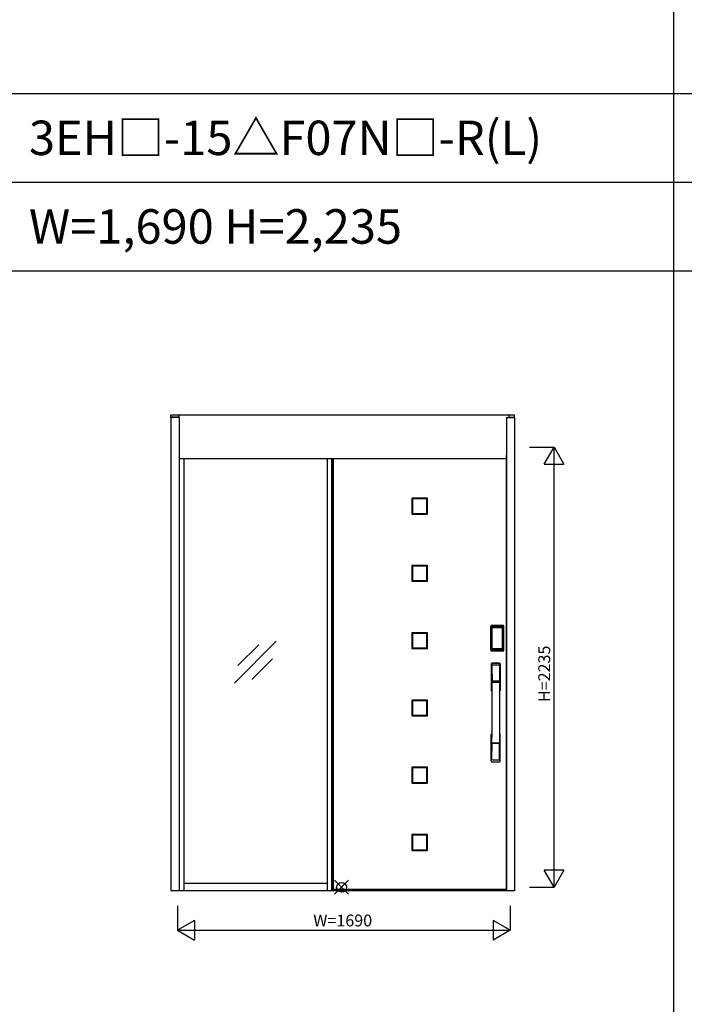
# Model space of a CAD drawing. Extents: x 0 to 27500, y 0 to 20000.
# Drawn here: x 3428 to 6803, y 10000 to 15000 of the extents above; entities that cross this region are included whole.
import ezdxf
from ezdxf.enums import TextEntityAlignment as Align

# ---------------------------------------------------------------- set-up
doc = ezdxf.new("R2010")
doc.units = 0
doc.layers.get('0').update_dxf_attribs({"linetype": 'CONTINUOUS'})
for name, color, linetype in [('YKK_A1', 4, 'CONTINUOUS'), ('YKK_A2', 3, 'CONTINUOUS'), ('YKK_F1', 7, 'CONTINUOUS'), ('YKK_IN', 1, 'CONTINUOUS'), ('YKK_N1', 2, 'CONTINUOUS')]:
    doc.layers.add(name, color=color, linetype=linetype)
doc.styles.add('EXTFONT', font='txt.shx', dxfattribs={"height": 60, "bigfont": 'EXTFONT'})

msp = doc.modelspace()

# ---------------------------------------------------------------- linework, layer by layer
at = {"layer": 'YKK_A1', "linetype": 'ByBlock', "lineweight": -2}
for p, q in [((5013.5, 12769.2), (5013.5, 10582.3)), ((5019.5, 12769.2), (5019.5, 10582.3)), ((5419.5, 12567.8), (5419.5, 12491.8)), ((5497.5, 12569.8), (5421.5, 12569.8)), ((5499.5, 12491.8), (5499.5, 12567.8)), ((5421.5, 12489.8), (5497.5, 12489.8)), ((5419.5, 12226.2), (5419.5, 12150.2)), ((5497.5, 12228.2), (5421.5, 12228.2)), ((5499.5, 12150.2), (5499.5, 12226.2)), ((5421.5, 12148.2), (5497.5, 12148.2)), ((5419.5, 11884.6), (5419.5, 11808.6)), ((5497.5, 11886.6), (5421.5, 11886.6)), ((5499.5, 11808.6), (5499.5, 11884.6)), ((4518.2, 11631.5), (4730.4, 11843.6)), ((4535.9, 11719.8), (4642, 11825.9)), ((5421.5, 11806.6), (5497.5, 11806.6)), ((4606.6, 11649.1), (4712.7, 11755.2)), ((5419.5, 11543), (5419.5, 11467)), ((5497.5, 11545), (5421.5, 11545)), ((5499.5, 11467), (5499.5, 11543)), ((5421.5, 11465), (5497.5, 11465)), ((5419.5, 11201.4), (5419.5, 11125.4)), ((5497.5, 11203.4), (5421.5, 11203.4)), ((5499.5, 11125.4), (5499.5, 11201.4)), ((5421.5, 11123.4), (5497.5, 11123.4)), ((5419.5, 10859.8), (5419.5, 10783.8)), ((5497.5, 10861.8), (5421.5, 10861.8)), ((5499.5, 10783.8), (5499.5, 10859.8)), ((5421.5, 10781.8), (5497.5, 10781.8)), ((5013.5, 10582.3), (5899.5, 10582.3)), ((5899.5, 10582.3), (5013.5, 10582.3)), ((5019.5, 10584.3), (5899.5, 10584.3))]:
    msp.add_line(p, q, dxfattribs=at)
at = {"layer": 'YKK_A1'}
for p, q in [((5899.5, 10582.3), (5899.5, 12789.3)), ((5422.7, 12566.6), (5422.7, 12493)), ((5496.3, 12566.6), (5422.7, 12566.6)), ((5496.3, 12493), (5496.3, 12566.6)), ((5422.7, 12493), (5496.3, 12493)), ((5422.7, 12225), (5422.7, 12151.4)), ((5496.3, 12225), (5422.7, 12225)), ((5496.3, 12151.4), (5496.3, 12225)), ((5422.7, 12151.4), (5496.3, 12151.4)), ((5422.7, 11883.4), (5422.7, 11809.8)), ((5496.3, 11883.4), (5422.7, 11883.4)), ((5496.3, 11809.8), (5496.3, 11883.4)), ((5422.7, 11809.8), (5496.3, 11809.8)), ((5422.7, 11541.8), (5422.7, 11468.2)), ((5496.3, 11541.8), (5422.7, 11541.8)), ((5496.3, 11468.2), (5496.3, 11541.8)), ((5422.7, 11468.2), (5496.3, 11468.2)), ((5422.7, 11200.2), (5422.7, 11126.6)), ((5496.3, 11200.2), (5422.7, 11200.2)), ((5496.3, 11126.6), (5496.3, 11200.2)), ((5422.7, 11126.6), (5496.3, 11126.6)), ((5422.7, 10858.6), (5422.7, 10785)), ((5496.3, 10858.6), (5422.7, 10858.6)), ((5496.3, 10785), (5496.3, 10858.6)), ((5422.7, 10785), (5496.3, 10785))]:
    msp.add_line(p, q, dxfattribs=at)
at = {"layer": 'YKK_A1', "linetype": 'ByBlock', "lineweight": -2}
for centre, start, end in [((5421.5, 12567.8), 90, 180), ((5497.5, 12567.8), 0, 90), ((5421.5, 12491.8), 180, 270), ((5497.5, 12491.8), 270, 0), ((5421.5, 12226.2), 90, 180), ((5497.5, 12226.2), 0, 90), ((5421.5, 12150.2), 180, 270), ((5497.5, 12150.2), 270, 0), ((5421.5, 11884.6), 90, 180), ((5497.5, 11884.6), 0, 90), ((5421.5, 11808.6), 180, 270), ((5497.5, 11808.6), 270, 0), ((5421.5, 11543), 90, 180), ((5497.5, 11543), 0, 90), ((5421.5, 11467), 180, 270), ((5497.5, 11467), 270, 0), ((5421.5, 11201.4), 90, 180), ((5497.5, 11201.4), 0, 90), ((5421.5, 11125.4), 180, 270), ((5497.5, 11125.4), 270, 0), ((5421.5, 10859.8), 90, 180), ((5497.5, 10859.8), 0, 90), ((5421.5, 10783.8), 180, 270), ((5497.5, 10783.8), 270, 0)]:
    msp.add_arc(centre, 2, start, end, dxfattribs=at)
at = {"layer": 'YKK_A2', "linetype": 'ByBlock', "lineweight": -2}
for p, q in [((4237.5, 12992.2), (4195.5, 12992.2)), ((4195.5, 12979.2), (4195.5, 12992.2)), ((4237.5, 12981.2), (4195.5, 12981.2)), ((4195.5, 12979.2), (4195.5, 10575.8)), ((4237.5, 12979.2), (4195.5, 12979.2)), ((5912.5, 12992.2), (4237.5, 12992.2)), ((4237.5, 12981.2), (4237.5, 12992.2)), ((4237.5, 12981.2), (4237.5, 10575.8)), ((5899.5, 12979.2), (5899.5, 10575.8)), ((5899.5, 12979.2), (5941.5, 12979.2)), ((5941.5, 12992.2), (5912.5, 12992.2)), ((5912.5, 12992.2), (5912.5, 12979.2)), ((5912.5, 12981.2), (5941.5, 12981.2)), ((5941.5, 12979.2), (5941.5, 12992.2)), ((5941.5, 12979.2), (5941.5, 10575.8)), ((5899.5, 12769.2), (4237.5, 12769.2)), ((4264, 10576.3), (4264, 12769.2)), ((4989, 12769.2), (4989, 10575.8)), ((5013.5, 10575.8), (5013.5, 12769.2)), ((4264, 10615.8), (4989, 10615.8))]:
    msp.add_line(p, q, dxfattribs=at)
at = {"layer": 'YKK_A2'}
for p, q in [((5820.2, 11798.9), (5820.2, 11919.1)), ((5821.4, 11919.1), (5820.2, 11919.1)), ((5820.4, 11798.9), (5820.4, 11919.1)), ((5821.4, 11798.9), (5821.4, 11919.1)), ((5822, 11919.1), (5822, 11798.9)), ((5822.4, 11798.6), (5822.4, 11919.3)), ((5822.4, 11919.3), (5822.7, 11918.9)), ((5825.2, 11911), (5825.2, 11807.1)), ((5825.2, 11911), (5825.3, 11911)), ((5825.3, 11910.6), (5825.3, 11807.2)), ((5825.3, 11807.2), (5825.3, 11910.6)), ((5827.2, 11910.6), (5825.3, 11910.6)), ((5825.4, 11922.2), (5825.7, 11921.9)), ((5825.4, 11922.2), (5881.6, 11922.2)), ((5825.5, 11923.2), (5825.5, 11924.4)), ((5825.5, 11924.4), (5881.5, 11924.4)), ((5825.5, 11924.2), (5881.5, 11924.2)), ((5881.5, 11923.2), (5825.5, 11923.2)), ((5825.5, 11922.6), (5881.5, 11922.6)), ((5881.3, 11921.9), (5825.7, 11921.9)), ((5826, 11912.8), (5825.8, 11912.5)), ((5826, 11912.5), (5826.1, 11912.6)), ((5826.1, 11912.6), (5826, 11912.6)), ((5826.1, 11912.6), (5826.2, 11912.7)), ((5827.2, 11807.2), (5827.2, 11910.6)), ((5828.1, 11914.2), (5828.1, 11913.9)), ((5828.1, 11914.2), (5878.9, 11914.2)), ((5878.9, 11913.9), (5828.1, 11913.9)), ((5828.2, 11913.6), (5828.2, 11913.6)), ((5828.2, 11913.6), (5828.2, 11913.5)), ((5878.8, 11913.6), (5828.2, 11913.6)), ((5878.8, 11913.6), (5828.2, 11913.6)), ((5828.2, 11911.7), (5828.2, 11913.5)), ((5828.2, 11913.5), (5878.8, 11913.5)), ((5878.8, 11911.7), (5828.2, 11911.7)), ((5878.8, 11913.6), (5878.8, 11913.5)), ((5878.8, 11913.6), (5878.8, 11913.6)), ((5878.8, 11911.7), (5878.8, 11913.5)), ((5878.9, 11914.2), (5878.9, 11913.9)), ((5879.8, 11807.2), (5879.8, 11910.6)), ((5879.8, 11910.6), (5881.7, 11910.6)), ((5880.9, 11912.6), (5880.8, 11912.7)), ((5880.9, 11912.6), (5881, 11912.6)), ((5881, 11912.5), (5880.9, 11912.6)), ((5881, 11912.8), (5881.2, 11912.5)), ((5881.6, 11922.2), (5881.3, 11921.9)), ((5881.5, 11923.2), (5881.5, 11924.4)), ((5881.8, 11911), (5881.7, 11911)), ((5881.7, 11807.2), (5881.7, 11910.6)), ((5881.7, 11807.2), (5881.7, 11910.6)), ((5881.7, 11910.6), (5881.7, 11910.6)), ((5881.8, 11911), (5881.8, 11807.1)), ((5884.6, 11919.3), (5884.3, 11918.9)), ((5884.6, 11798.6), (5884.6, 11919.3)), ((5885, 11919.1), (5885, 11798.9)), ((5885.6, 11798.9), (5885.6, 11919.1)), ((5885.6, 11919.1), (5886.8, 11919.1)), ((5886.6, 11798.9), (5886.6, 11919.1)), ((5886.8, 11798.9), (5886.8, 11919.1)), ((5825.2, 11807.1), (5825.3, 11807.1)), ((5827.2, 11807.2), (5825.3, 11807.2)), ((5826.1, 11805.3), (5826, 11805.2)), ((5826.2, 11805.1), (5826.1, 11805.3)), ((5826.1, 11805.2), (5826.1, 11805.2)), ((5827.7, 11801.7), (5827.4, 11800.6)), ((5828.1, 11804.2), (5878.9, 11804.2)), ((5828.1, 11803.9), (5828.1, 11804.2)), ((5878.9, 11803.9), (5828.1, 11803.9)), ((5828.2, 11806.1), (5878.8, 11806.1)), ((5828.2, 11806.1), (5828.2, 11804.4)), ((5878.8, 11804.4), (5828.2, 11804.4)), ((5828.2, 11804.4), (5828.2, 11804.3)), ((5828.2, 11804.3), (5878.8, 11804.3)), ((5828.2, 11804.3), (5828.2, 11804.2)), ((5828.2, 11804.2), (5878.8, 11804.2)), ((5878.8, 11806.1), (5878.8, 11804.4)), ((5878.8, 11804.4), (5878.8, 11804.3)), ((5878.8, 11804.3), (5878.8, 11804.2)), ((5878.9, 11803.9), (5878.9, 11804.2)), ((5879.3, 11801.7), (5879.6, 11800.6)), ((5879.8, 11807.2), (5881.7, 11807.2)), ((5880.8, 11805.1), (5880.9, 11805.3)), ((5880.9, 11805.3), (5881, 11805.2)), ((5880.9, 11805.2), (5880.9, 11805.2)), ((5881.8, 11807.1), (5881.7, 11807.1)), ((5821.4, 11798.9), (5820.2, 11798.9)), ((5823, 11799.5), (5822.4, 11798.6)), ((5826, 11796.5), (5825.4, 11795.6)), ((5828, 11795.6), (5825.4, 11795.6)), ((5881.5, 11795.4), (5825.5, 11795.4)), ((5825.5, 11794.8), (5881.5, 11794.8)), ((5825.5, 11794.8), (5825.5, 11793.6)), ((5881.5, 11793.8), (5825.5, 11793.8)), ((5881.5, 11793.6), (5825.5, 11793.6)), ((5826, 11796.5), (5881, 11796.5)), ((5828.5, 11795.7), (5828.5, 11795.9)), ((5829, 11796), (5833, 11796)), ((5833.5, 11795.7), (5833.5, 11795.9)), ((5873, 11795.6), (5834, 11795.6)), ((5873.5, 11795.7), (5873.5, 11795.9)), ((5878, 11796), (5874, 11796)), ((5878.5, 11795.7), (5878.5, 11795.9)), ((5879, 11795.6), (5881.6, 11795.6)), ((5881, 11796.5), (5881.6, 11795.6)), ((5881.5, 11794.8), (5881.5, 11793.6)), ((5884, 11799.5), (5884.6, 11798.6)), ((5885.6, 11798.9), (5886.8, 11798.9)), ((5941.5, 10575.8), (4195.5, 10575.8))]:
    msp.add_line(p, q, dxfattribs=at)
at = {"layer": 'YKK_A2', "linetype": 'Continuous'}
for p, q in [((5822.5, 11728.4), (5822.5, 11594.2)), ((5824.1, 11726.6), (5826.3, 11590.8)), ((5825.8, 11719.3), (5826.9, 11641.4)), ((5865.2, 11719.3), (5864.1, 11641.4)), ((5866.9, 11726.6), (5864.7, 11590.8)), ((5868.5, 11728.4), (5868.5, 11594.2)), ((5826, 11637.3), (5826.1, 11634.3)), ((5826.3, 11634), (5827.3, 11634.2)), ((5826.8, 11638.2), (5864.2, 11638.2)), ((5827.3, 11634.2), (5828.6, 11634.2)), ((5863.2, 11640.5), (5827.8, 11640.5)), ((5862.4, 11634.2), (5828.6, 11634.2)), ((5863.7, 11634.2), (5862.4, 11634.2)), ((5864.7, 11634), (5863.7, 11634.2)), ((5865, 11637.3), (5864.9, 11634.3)), ((5822.5, 11236.1), (5822.5, 11370.2)), ((5868.5, 11236.1), (5868.5, 11370.2)), ((5825.8, 11245.2), (5826.9, 11323.1)), ((5864, 11326.3), (5827, 11326.3)), ((5863.2, 11324), (5827.8, 11324)), ((5865.2, 11245.2), (5864.1, 11323.1))]:
    msp.add_line(p, q, dxfattribs=at)
at = {"layer": 'YKK_A2'}
for points in [[(5825.4, 11922.2), (5825.1, 11922.2), (5824.7, 11922.2), (5824.4, 11922.1), (5824.1, 11921.9), (5823.8, 11921.8), (5823.5, 11921.6), (5823.3, 11921.4), (5823.1, 11921.1), (5822.9, 11920.8), (5822.7, 11920.6), (5822.6, 11920.2), (5822.5, 11919.9), (5822.4, 11919.6), (5822.4, 11919.3)], [(5822.7, 11918.9), (5822.8, 11919.3), (5822.8, 11919.6), (5822.9, 11919.9), (5823, 11920.2), (5823.2, 11920.5), (5823.4, 11920.8), (5823.6, 11921), (5823.9, 11921.3), (5824.1, 11921.4), (5824.4, 11921.6), (5824.7, 11921.7), (5825.1, 11921.8), (5825.4, 11921.9), (5825.7, 11921.9)], [(5822.7, 11918.9), (5823, 11918.6), (5823.2, 11918.2), (5823.5, 11917.7), (5823.7, 11917), (5824, 11916.3), (5824.2, 11915.4), (5824.5, 11914.5), (5824.7, 11913.4), (5824.9, 11912.3), (5825.2, 11911)], [(5828.1, 11914.2), (5827.8, 11914.2), (5827.5, 11914.1), (5827.2, 11914), (5826.9, 11913.9), (5826.7, 11913.8), (5826.4, 11913.6), (5826.2, 11913.4), (5826, 11913.2), (5825.8, 11912.9), (5825.6, 11912.7), (5825.4, 11912.4), (5825.3, 11912.1), (5825.3, 11911.8), (5825.2, 11911.5), (5825.2, 11911.2), (5825.2, 11911)], [(5826, 11912.6), (5825.9, 11912.5), (5825.8, 11912.2), (5825.6, 11912), (5825.5, 11911.7), (5825.4, 11911.4), (5825.3, 11911.1), (5825.3, 11910.8), (5825.3, 11910.6)], [(5825.3, 11910.6), (5825.3, 11910.8), (5825.4, 11911.1), (5825.4, 11911.3), (5825.5, 11911.5), (5825.5, 11911.6), (5825.6, 11911.8), (5825.6, 11912), (5825.7, 11912.1), (5825.8, 11912.2), (5825.9, 11912.4), (5826, 11912.5)], [(5825.8, 11912.5), (5825.7, 11912.3), (5825.6, 11912), (5825.6, 11911.9)], [(5825.7, 11921.9), (5826, 11921.6), (5826.2, 11921.1), (5826.5, 11920.6), (5826.7, 11920), (5826.9, 11919.4), (5827.1, 11918.7), (5827.3, 11918), (5827.5, 11917.3), (5827.6, 11916.6), (5827.8, 11915.8), (5827.9, 11915), (5828.1, 11914.2)], [(5828.1, 11913.9), (5827.8, 11913.9), (5827.5, 11913.9), (5827.3, 11913.8), (5827, 11913.7), (5826.8, 11913.6), (5826.6, 11913.4), (5826.4, 11913.2), (5826.2, 11913), (5826, 11912.8)], [(5828.2, 11913.6), (5828, 11913.6), (5827.7, 11913.6), (5827.4, 11913.5), (5827, 11913.4), (5826.7, 11913.2), (5826.4, 11913), (5826.2, 11912.8), (5826, 11912.6)], [(5826.1, 11912.6), (5826.2, 11912.8), (5826.4, 11912.9), (5826.6, 11913.1), (5826.8, 11913.2), (5827, 11913.3), (5827.2, 11913.4), (5827.5, 11913.5), (5827.7, 11913.5), (5827.9, 11913.6), (5828.2, 11913.6)], [(5826.2, 11912.7), (5826.4, 11912.9), (5826.6, 11913), (5826.8, 11913.1), (5827, 11913.2), (5827.2, 11913.3), (5827.4, 11913.4), (5827.7, 11913.4), (5827.9, 11913.5), (5828.2, 11913.5)], [(5827.2, 11910.6), (5827.2, 11910.7), (5827.2, 11910.8), (5827.3, 11910.9), (5827.3, 11911), (5827.3, 11911.1), (5827.4, 11911.2), (5827.4, 11911.3), (5827.5, 11911.4), (5827.6, 11911.4), (5827.6, 11911.5), (5827.7, 11911.6), (5827.8, 11911.6), (5827.9, 11911.6), (5828, 11911.7), (5828.1, 11911.7), (5828.2, 11911.7)], [(5880.9, 11912.6), (5880.8, 11912.8), (5880.6, 11912.9), (5880.4, 11913.1), (5880.2, 11913.2), (5880, 11913.3), (5879.8, 11913.4), (5879.5, 11913.5), (5879.3, 11913.5), (5879.1, 11913.6), (5878.8, 11913.6)], [(5881, 11912.6), (5880.8, 11912.8), (5880.6, 11913), (5880.3, 11913.2), (5880, 11913.4), (5879.6, 11913.5), (5879.3, 11913.6), (5879, 11913.6), (5878.8, 11913.6)], [(5880.8, 11912.7), (5880.6, 11912.9), (5880.4, 11913), (5880.2, 11913.1), (5880, 11913.2), (5879.8, 11913.3), (5879.6, 11913.4), (5879.3, 11913.4), (5879.1, 11913.5), (5878.8, 11913.5)], [(5879.8, 11910.6), (5879.8, 11910.7), (5879.8, 11910.8), (5879.7, 11910.9), (5879.7, 11911), (5879.7, 11911.1), (5879.6, 11911.2), (5879.6, 11911.3), (5879.5, 11911.4), (5879.4, 11911.4), (5879.4, 11911.5), (5879.3, 11911.6), (5879.2, 11911.6), (5879.1, 11911.6), (5879, 11911.7), (5878.9, 11911.7), (5878.8, 11911.7)], [(5881.3, 11921.9), (5881, 11921.6), (5880.8, 11921.1), (5880.5, 11920.6), (5880.3, 11920), (5880.1, 11919.4), (5879.9, 11918.7), (5879.7, 11918), (5879.5, 11917.3), (5879.4, 11916.6), (5879.2, 11915.8), (5879.1, 11915), (5878.9, 11914.2)], [(5878.9, 11914.2), (5879.2, 11914.2), (5879.5, 11914.1), (5879.8, 11914), (5880.1, 11913.9), (5880.3, 11913.8), (5880.6, 11913.6), (5880.8, 11913.4), (5881, 11913.2), (5881.2, 11912.9), (5881.4, 11912.7), (5881.6, 11912.4), (5881.7, 11912.1), (5881.7, 11911.8), (5881.8, 11911.5), (5881.8, 11911.2), (5881.8, 11911)], [(5878.9, 11913.9), (5879.2, 11913.9), (5879.5, 11913.9), (5879.7, 11913.8), (5880, 11913.7), (5880.2, 11913.6), (5880.4, 11913.4), (5880.6, 11913.2), (5880.8, 11913), (5881, 11912.8)], [(5881.7, 11910.6), (5881.7, 11910.8), (5881.7, 11911.1), (5881.6, 11911.4), (5881.5, 11911.7), (5881.4, 11912), (5881.2, 11912.2), (5881.1, 11912.5), (5881, 11912.6)], [(5881.7, 11910.6), (5881.7, 11910.8), (5881.6, 11911.1), (5881.6, 11911.3), (5881.5, 11911.5), (5881.5, 11911.6), (5881.4, 11911.8), (5881.4, 11912), (5881.3, 11912.1), (5881.2, 11912.2), (5881.1, 11912.4), (5881, 11912.5)], [(5881.2, 11912.5), (5881.3, 11912.3), (5881.4, 11912), (5881.4, 11911.9)], [(5884.3, 11918.9), (5884.2, 11919.3), (5884.2, 11919.6), (5884.1, 11919.9), (5884, 11920.2), (5883.8, 11920.5), (5883.6, 11920.8), (5883.4, 11921), (5883.1, 11921.3), (5882.9, 11921.4), (5882.6, 11921.6), (5882.3, 11921.7), (5881.9, 11921.8), (5881.6, 11921.9), (5881.3, 11921.9)], [(5881.6, 11922.2), (5881.9, 11922.2), (5882.3, 11922.2), (5882.6, 11922.1), (5882.9, 11921.9), (5883.2, 11921.8), (5883.5, 11921.6), (5883.7, 11921.4), (5883.9, 11921.1), (5884.1, 11920.8), (5884.3, 11920.6), (5884.4, 11920.2), (5884.5, 11919.9), (5884.6, 11919.6), (5884.6, 11919.3)], [(5884.3, 11918.9), (5884, 11918.6), (5883.8, 11918.2), (5883.5, 11917.7), (5883.3, 11917), (5883, 11916.3), (5882.8, 11915.4), (5882.5, 11914.5), (5882.3, 11913.4), (5882.1, 11912.3), (5881.8, 11911)], [(5825.2, 11807.1), (5825, 11805.9), (5824.8, 11804.9), (5824.6, 11803.9), (5824.3, 11803.1), (5824.1, 11802.3), (5823.9, 11801.5), (5823.7, 11800.9), (5823.5, 11800.4), (5823.3, 11799.9), (5823, 11799.5)], [(5825.2, 11807.1), (5825.2, 11806.7), (5825.2, 11806.4), (5825.3, 11806.1), (5825.4, 11805.8), (5825.5, 11805.5), (5825.7, 11805.2)], [(5826.1, 11805.3), (5825.9, 11805.5), (5825.8, 11805.7), (5825.6, 11805.9), (5825.5, 11806.2), (5825.4, 11806.4), (5825.4, 11806.7), (5825.3, 11807), (5825.3, 11807.2)], [(5825.3, 11807.2), (5825.3, 11807.1), (5825.3, 11806.8), (5825.4, 11806.5), (5825.5, 11806.2), (5825.6, 11805.9), (5825.8, 11805.6), (5825.9, 11805.3), (5826, 11805.2)], [(5825.7, 11805.2), (5825.9, 11805), (5826.1, 11804.8), (5826.3, 11804.6), (5826.5, 11804.4), (5826.7, 11804.3), (5826.9, 11804.2), (5827.1, 11804.1), (5827.3, 11804), (5827.5, 11803.9), (5827.7, 11803.9), (5827.9, 11803.9), (5828.1, 11803.9)], [(5826, 11805.2), (5826.2, 11805.1), (5826.4, 11804.8), (5826.7, 11804.6), (5827, 11804.5), (5827.4, 11804.3), (5827.7, 11804.3), (5828, 11804.2), (5828.2, 11804.2)], [(5827.4, 11800.6), (5827.2, 11799.6), (5826.9, 11798.7), (5826.6, 11797.8), (5826.3, 11797.1), (5826, 11796.5)], [(5828.2, 11804.3), (5827.9, 11804.3), (5827.6, 11804.3), (5827.3, 11804.4), (5827.1, 11804.5), (5826.8, 11804.6), (5826.6, 11804.8), (5826.3, 11805), (5826.1, 11805.3)], [(5826.1, 11805.2), (5826.3, 11805), (5826.4, 11804.8), (5826.6, 11804.6), (5826.8, 11804.5), (5827, 11804.4), (5827.2, 11804.3), (5827.4, 11804.3), (5827.6, 11804.2), (5827.8, 11804.2), (5827.9, 11804.2), (5828.1, 11804.2)], [(5828.2, 11804.4), (5828, 11804.4), (5827.7, 11804.4), (5827.5, 11804.5), (5827.3, 11804.5), (5827, 11804.6), (5826.8, 11804.7), (5826.6, 11804.8), (5826.4, 11805), (5826.2, 11805.1)], [(5828.2, 11806.1), (5828.1, 11806.2), (5828, 11806.2), (5827.9, 11806.2), (5827.8, 11806.2), (5827.8, 11806.3), (5827.7, 11806.3), (5827.6, 11806.4), (5827.5, 11806.4), (5827.5, 11806.5), (5827.4, 11806.6), (5827.3, 11806.7), (5827.3, 11806.8), (5827.3, 11806.9), (5827.2, 11807), (5827.2, 11807.1), (5827.2, 11807.2)], [(5828.1, 11803.9), (5827.9, 11802.8), (5827.7, 11801.7)], [(5878.8, 11806.1), (5878.9, 11806.2), (5879, 11806.2), (5879.1, 11806.2), (5879.2, 11806.2), (5879.2, 11806.3), (5879.3, 11806.3), (5879.4, 11806.4), (5879.5, 11806.4), (5879.5, 11806.5), (5879.6, 11806.6), (5879.6, 11806.7), (5879.7, 11806.8), (5879.7, 11806.9), (5879.8, 11807), (5879.8, 11807.1), (5879.8, 11807.2)], [(5878.8, 11804.3), (5879.1, 11804.3), (5879.4, 11804.3), (5879.6, 11804.4), (5879.9, 11804.5), (5880.2, 11804.6), (5880.4, 11804.8), (5880.7, 11805), (5880.9, 11805.3)], [(5878.8, 11804.2), (5879, 11804.2), (5879.3, 11804.3), (5879.6, 11804.3), (5880, 11804.5), (5880.3, 11804.6), (5880.6, 11804.8), (5880.8, 11805.1), (5881, 11805.2)], [(5878.8, 11804.4), (5879, 11804.4), (5879.3, 11804.4), (5879.5, 11804.5), (5879.7, 11804.5), (5880, 11804.6), (5880.2, 11804.7), (5880.4, 11804.8), (5880.6, 11805), (5880.8, 11805.1)], [(5881.3, 11805.2), (5881.1, 11805), (5880.9, 11804.8), (5880.7, 11804.6), (5880.5, 11804.4), (5880.3, 11804.3), (5880.1, 11804.2), (5879.9, 11804.1), (5879.7, 11804), (5879.5, 11803.9), (5879.3, 11803.9), (5879.1, 11803.9), (5878.9, 11803.9)], [(5880.9, 11805.2), (5880.7, 11805), (5880.6, 11804.8), (5880.4, 11804.6), (5880.2, 11804.5), (5880, 11804.4), (5879.8, 11804.3), (5879.6, 11804.3), (5879.4, 11804.2), (5879.2, 11804.2), (5879.1, 11804.2), (5878.9, 11804.2)], [(5878.9, 11803.9), (5879.1, 11802.8), (5879.3, 11801.7)], [(5879.6, 11800.6), (5879.8, 11799.6), (5880.1, 11798.7), (5880.4, 11797.8), (5880.7, 11797.1), (5881, 11796.5)], [(5880.9, 11805.3), (5881.1, 11805.5), (5881.2, 11805.7), (5881.4, 11805.9), (5881.5, 11806.2), (5881.6, 11806.4), (5881.6, 11806.7), (5881.7, 11807), (5881.7, 11807.2)], [(5881, 11805.2), (5881.1, 11805.3), (5881.2, 11805.6), (5881.4, 11805.9), (5881.5, 11806.2), (5881.6, 11806.5), (5881.7, 11806.8), (5881.7, 11807.1), (5881.7, 11807.2)], [(5881.8, 11807.1), (5881.8, 11806.7), (5881.8, 11806.4), (5881.7, 11806.1), (5881.6, 11805.8), (5881.5, 11805.5), (5881.3, 11805.2)], [(5881.8, 11807.1), (5882, 11805.9), (5882.2, 11804.9), (5882.4, 11803.9), (5882.7, 11803.1), (5882.9, 11802.3), (5883.1, 11801.5), (5883.3, 11800.9), (5883.5, 11800.4), (5883.7, 11799.9), (5884, 11799.5)], [(5822.4, 11798.6), (5822.4, 11798.2), (5822.5, 11797.9), (5822.6, 11797.6), (5822.7, 11797.3), (5822.9, 11797), (5823.1, 11796.7), (5823.3, 11796.5), (5823.5, 11796.2), (5823.8, 11796), (5824.1, 11795.9), (5824.4, 11795.8), (5824.7, 11795.7), (5825, 11795.6), (5825.4, 11795.6)], [(5823, 11799.5), (5823.1, 11799.2), (5823.1, 11798.9), (5823.2, 11798.5), (5823.3, 11798.2), (5823.5, 11797.9), (5823.7, 11797.7), (5823.9, 11797.4), (5824.2, 11797.2), (5824.4, 11797), (5824.7, 11796.8), (5825, 11796.7), (5825.4, 11796.6), (5825.7, 11796.6), (5826, 11796.5)], [(5828.5, 11795.7), (5828.4, 11795.6), (5828.4, 11795.6), (5828.4, 11795.6), (5828.4, 11795.6), (5828.3, 11795.6), (5828.2, 11795.6), (5828.2, 11795.6), (5828.1, 11795.6), (5828, 11795.6), (5828, 11795.6)], [(5829, 11796), (5828.9, 11796), (5828.8, 11796), (5828.8, 11796), (5828.7, 11796), (5828.6, 11796), (5828.6, 11796), (5828.5, 11795.9), (5828.5, 11795.9), (5828.5, 11795.9), (5828.5, 11795.9)], [(5833.5, 11795.9), (5833.5, 11795.9), (5833.5, 11795.9), (5833.5, 11795.9), (5833.4, 11796), (5833.4, 11796), (5833.3, 11796), (5833.2, 11796), (5833.2, 11796), (5833.1, 11796), (5833, 11796)], [(5834, 11795.6), (5834, 11795.6), (5833.9, 11795.6), (5833.8, 11795.6), (5833.8, 11795.6), (5833.7, 11795.6), (5833.6, 11795.6), (5833.6, 11795.6), (5833.6, 11795.6), (5833.6, 11795.6), (5833.5, 11795.7)], [(5873, 11795.6), (5873, 11795.6), (5873.1, 11795.6), (5873.2, 11795.6), (5873.2, 11795.6), (5873.3, 11795.6), (5873.4, 11795.6), (5873.4, 11795.6), (5873.4, 11795.6), (5873.4, 11795.6), (5873.5, 11795.7)], [(5873.5, 11795.9), (5873.5, 11795.9), (5873.5, 11795.9), (5873.5, 11795.9), (5873.6, 11796), (5873.6, 11796), (5873.7, 11796), (5873.8, 11796), (5873.8, 11796), (5873.9, 11796), (5874, 11796)], [(5878, 11796), (5878.1, 11796), (5878.2, 11796), (5878.2, 11796), (5878.3, 11796), (5878.4, 11796), (5878.4, 11796), (5878.5, 11795.9), (5878.5, 11795.9), (5878.5, 11795.9), (5878.5, 11795.9)], [(5878.5, 11795.7), (5878.6, 11795.6), (5878.6, 11795.6), (5878.6, 11795.6), (5878.6, 11795.6), (5878.7, 11795.6), (5878.8, 11795.6), (5878.8, 11795.6), (5878.9, 11795.6), (5879, 11795.6), (5879, 11795.6)], [(5884, 11799.5), (5883.9, 11799.2), (5883.9, 11798.9), (5883.8, 11798.5), (5883.7, 11798.2), (5883.5, 11797.9), (5883.3, 11797.7), (5883.1, 11797.4), (5882.8, 11797.2), (5882.6, 11797), (5882.3, 11796.8), (5882, 11796.7), (5881.6, 11796.6), (5881.3, 11796.6), (5881, 11796.5)], [(5884.6, 11798.6), (5884.6, 11798.2), (5884.5, 11797.9), (5884.4, 11797.6), (5884.3, 11797.3), (5884.1, 11797), (5883.9, 11796.7), (5883.7, 11796.5), (5883.5, 11796.2), (5883.2, 11796), (5882.9, 11795.9), (5882.6, 11795.8), (5882.3, 11795.7), (5882, 11795.6), (5881.6, 11795.6)]]:
    msp.add_lwpolyline(points, dxfattribs=at)
for centre, radius, start, end in [((5825.5, 11919.1), 5.3, 90, 180), ((5825.5, 11919.1), 5.09, 90, 180), ((5825.5, 11919.1), 4.11, 90, 180), ((5825.5, 11919.1), 3.5, 90, 180), ((5881.5, 11919.1), 5.3, 0, 90), ((5881.5, 11919.1), 5.09, 0, 90), ((5881.5, 11919.1), 4.11, 0, 90), ((5881.5, 11919.1), 3.5, 0, 90), ((5825.5, 11798.9), 5.3, 180, 270), ((5825.5, 11798.9), 5.09, 180, 270), ((5825.5, 11798.9), 4.11, 180, 270), ((5825.5, 11798.9), 3.5, 180, 270), ((5881.5, 11798.9), 5.3, 270, 0), ((5881.5, 11798.9), 5.09, 270, 0), ((5881.5, 11798.9), 4.11, 270, 0), ((5881.5, 11798.9), 3.5, 270, 0)]:
    msp.add_arc(centre, radius, start, end, dxfattribs=at)
at = {"layer": 'YKK_A2', "linetype": 'Continuous'}
for centre, radius, start, end in [((5826.5, 11728.4), 4, 95, 180), ((5827.1, 11726.7), 3.04, 97.2773, 182.6026), ((5828.8, 11719.3), 2.98, 95.2266, 180.1907), ((5845.5, 11511.2), 222, 85, 95), ((5845.5, 11545.6), 185.1, 84.1825, 95.8175), ((5845.5, 11432.6), 290.2, 86.6397, 93.3603), ((5862.2, 11719.3), 2.98, 359.8093, 84.7734), ((5863.9, 11726.7), 3.04, 357.3974, 82.7227), ((5864.5, 11728.4), 4, 0, 85), ((5826.9, 11637.3), 0.896, 99.5321, 180.2642), ((-5121.1, 11482.1), 10948.3, 359.18905, 0.79313), ((5826.4, 11634.3), 0.301, 180.3696, 264.3107), ((5826.4, 11633.7), 0.306, 97.644, 180.4004), ((5827.8, 11641.4), 0.904, 180.244, 269.6353), ((5863.2, 11641.4), 0.904, 270.3647, 359.756), ((16812.1, 11482.1), 10948.3, 179.20687, 180.81095), ((5864.1, 11637.3), 0.896, 359.7358, 80.4679), ((5864.6, 11634.3), 0.301, 275.6893, 359.6304), ((5864.6, 11633.7), 0.306, 359.5996, 82.356), ((5825.5, 11594.2), 3, 180, 258.538), ((5851.1, 11607.9), 31, 212.2942, 217.1634), ((5821.3, 11590.6), 4.98, 349.7909, 2.8878), ((5827.2, 11589.7), 0.987, 179.5815, 229.6541), ((5863.8, 11589.7), 0.987, 310.3459, 0.4185), ((5839.9, 11607.9), 31, 322.8366, 327.7058), ((5869.7, 11590.6), 4.98, 177.1122, 190.2091), ((5865.5, 11594.2), 3, 281.462, 0), ((5825.5, 11370.2), 3, 101.462, 180), ((5845.1, 11360.6), 23.8, 141.109, 148.1125), ((5845.9, 11360.6), 23.8, 31.8875, 38.891), ((5865.5, 11370.2), 3, 0, 78.538), ((5826.9, 11327.2), 0.903, 179.9347, 274.1829), ((5827.8, 11323.1), 0.904, 90.3647, 179.756), ((5863.2, 11323.1), 0.904, 0.244, 89.6353), ((5864.1, 11327.2), 0.903, 265.8171, 0.0653), ((5826.5, 11236.1), 4, 180, 265), ((5828.8, 11245.2), 2.98, 179.8093, 264.7734), ((5845.5, 11453.2), 222, 265, 275), ((5845.5, 11531.9), 290.2, 266.6397, 273.3603), ((5862.2, 11245.2), 2.98, 275.2266, 0.1907), ((5864.5, 11236.1), 4, 275, 0)]:
    msp.add_arc(centre, radius, start, end, dxfattribs=at)
at = {"layer": 'YKK_F1', "color": 7}
for p, q in [((6750, 0), (6750, 19500)), ((0, 14625), (20250, 14625)), ((0, 14175), (20250, 14175)), ((0, 13725), (20250, 13725))]:
    msp.add_line(p, q, dxfattribs=at)
at = {"layer": 'YKK_IN', "linetype": 'Continuous'}
for p, q in [((5097.9, 10558.9), (5027.1, 10629.6)), ((5097.9, 10629.6), (5027.1, 10558.9))]:
    msp.add_line(p, q, dxfattribs=at)
msp.add_circle((5062.5, 10594.2), 25, dxfattribs=at)
at = {"layer": 'YKK_N1', "linetype": 'Continuous'}
for p, q in [((6016.5, 12829.2), (6141.5, 12829.2)), ((6091.5, 12742.6), (6141.5, 12829.2)), ((6141.5, 10594.2), (6141.5, 12829.2)), ((6141.5, 12829.2), (6191.5, 12742.6)), ((6091.5, 12742.6), (6191.5, 12742.6)), ((6141.5, 10594.2), (6091.5, 10680.9)), ((6191.5, 10680.9), (6091.5, 10680.9)), ((6191.5, 10680.9), (6141.5, 10594.2)), ((6016.5, 10594.2), (6141.5, 10594.2)), ((4229.5, 10500.8), (4229.5, 10375.8)), ((5919.5, 10500.8), (5919.5, 10375.8)), ((4316.1, 10425.7), (4229.5, 10375.8)), ((4316.1, 10425.7), (4316.1, 10325.7)), ((5919.5, 10375.8), (5832.9, 10425.7)), ((5832.9, 10425.7), (5832.9, 10325.7)), ((4229.5, 10375.8), (5919.5, 10375.8)), ((4229.5, 10375.8), (4316.1, 10325.7)), ((5919.5, 10375.8), (5832.9, 10325.7))]:
    msp.add_line(p, q, dxfattribs=at)

# ---------------------------------------------------------------- texts
at = {"style": 'EXTFONT'}
for s, p in [('3EH□-15△F07N□-R(L)', (3475, 14312.5)), ('W=1,690 H=2,235', (3475, 13862.5))]:
    msp.add_text(s, height=175, dxfattribs=at).set_placement(p)
at = {"layer": 'YKK_N1', "linetype": 'Continuous'}
msp.add_text('H=2235', height=60, rotation=90, dxfattribs=at).set_placement((6099.5, 11678.2), align=Align.MIDDLE)
msp.add_text('W=1690', height=60, dxfattribs=at).set_placement((5068.5, 10417.8), align=Align.MIDDLE)

doc.saveas('drawing.dxf')
